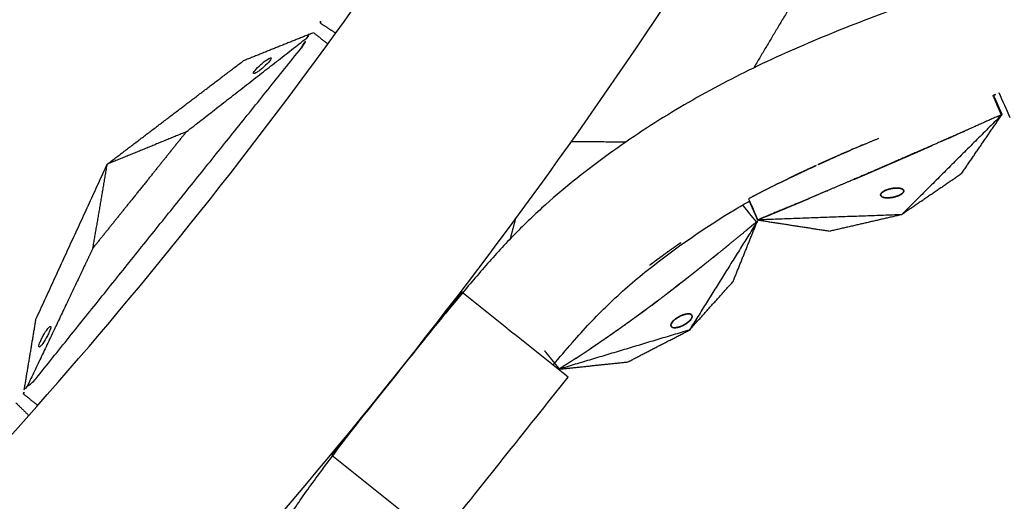
# Model space of a CAD drawing. Units: millimetres. Extents: x -605615925 to 17, y -1703671404 to 113.
# Drawn here: x -605611594 to -605611509, y -1703670660 to -1703670619 of the extents above; entities that cross this region are included whole.
import ezdxf

# ---------------------------------------------------------------- set-up
doc = ezdxf.new("R2010")
doc.units = ezdxf.units.MM
doc.layers.get('0').update_dxf_attribs({"lineweight": 9, "true_color": 0x1c1c1c})

msp = doc.modelspace()

# ---------------------------------------------------------------- linework, layer by layer
at = {"lineweight": -3}
msp.add_circle((-605611912.083, -1703670370.147), 500, dxfattribs=at)
for points, weights, knots in [([(-605612115.471, -1703669970.976), (-605612360.083, -1703670095.612), (-605612360.083, -1703670370.147), (-605612360.083, -1703670818.147), (-605611912.083, -1703670818.147), (-605611464.083, -1703670818.147), (-605611464.083, -1703670370.147), (-605611464.083, -1703669922.147), (-605611912.083, -1703669922.147)], [0.874965315935, 0.797556034699, 1, 0.707106781187, 1, 0.707106781187, 1, 0.707106781187, 1], [217.31693, 217.31693, 217.31693, 703.716754, 703.716754, 1407.433509, 1407.433509, 2111.150263, 2111.150263, 2814.867018, 2814.867018, 2814.867018]), ([(-605611912.083, -1703669944.147), (-605611486.083, -1703669944.147), (-605611486.083, -1703670370.147), (-605611486.083, -1703670796.147), (-605611912.083, -1703670796.147), (-605612338.083, -1703670796.147), (-605612338.083, -1703670370.147), (-605612338.083, -1703669944.147), (-605611912.083, -1703669944.147)], [1, 0.707106781187, 1, 0.707106781187, 1, 0.707106781187, 1, 0.707106781187, 1], [-3584, -3584, -3584, -2688, -2688, -1792, -1792, -896, -896, 0, 0, 0])]:
    msp.add_rational_spline(points, weights, degree=2, knots=knots, dxfattribs=at)
for points, degree, knots in [([(-605611469.907, -1703670583.088), (-605611470.492, -1703670584.303), (-605611471.116, -1703670585.492), (-605611472.463, -1703670587.826), (-605611473.177, -1703670588.959), (-605611475.449, -1703670592.268), (-605611477.136, -1703670594.361), (-605611479.898, -1703670597.237), (-605611480.868, -1703670598.16), (-605611482.384, -1703670599.476), (-605611482.897, -1703670599.901), (-605611483.941, -1703670600.725), (-605611484.468, -1703670601.125), (-605611487.119, -1703670603.104), (-605611489.26, -1703670604.558), (-605611493.661, -1703670607.268), (-605611495.896, -1703670608.498), (-605611498.767, -1703670609.887), (-605611499.343, -1703670610.156), (-605611500.502, -1703670610.68), (-605611501.085, -1703670610.932), (-605611502.842, -1703670611.682), (-605611504.013, -1703670612.174), (-605611506.326, -1703670613.131), (-605611507.468, -1703670613.595), (-605611509.761, -1703670614.511), (-605611510.912, -1703670614.962), (-605611513.216, -1703670615.858), (-605611514.369, -1703670616.301), (-605611516.676, -1703670617.179), (-605611517.83, -1703670617.613), (-605611520.229, -1703670618.505), (-605611521.035, -1703670618.805), (-605611523.346, -1703670619.713), (-605611524.42, -1703670620.15), (-605611526.554, -1703670621.048), (-605611527.613, -1703670621.508), (-605611529.723, -1703670622.456), (-605611530.769, -1703670622.949), (-605611532.81, -1703670623.963), (-605611533.804, -1703670624.482), (-605611535.78, -1703670625.562), (-605611536.76, -1703670626.122), (-605611538.706, -1703670627.286), (-605611539.668, -1703670627.889), (-605611541.572, -1703670629.144), (-605611542.512, -1703670629.793), (-605611544.387, -1703670631.147), (-605611545.32, -1703670631.852), (-605611547.175, -1703670633.317), (-605611548.086, -1703670634.081), (-605611549.878, -1703670635.689), (-605611550.752, -1703670636.526), (-605611552.474, -1703670638.279), (-605611553.313, -1703670639.187), (-605611554.944, -1703670641.064), (-605611555.748, -1703670642.01), (-605611557.355, -1703670643.926), (-605611558.153, -1703670644.892), (-605611559.725, -1703670646.827), (-605611560.496, -1703670647.792), (-605611561.261, -1703670648.763)], 3, [0, 0, 0, 0, 3.859815, 3.859815, 7.718738, 7.718738, 15.403609, 15.403609, 19.349422, 19.349422, 21.322065, 21.322065, 23.292389, 23.292389, 31.19603, 31.19603, 39.162394, 39.162394, 41.149546, 41.149546, 43.137617, 43.137617, 47.132707, 47.132707, 51.031057, 51.031057, 54.948139, 54.948139, 58.867997, 58.867997, 62.787435, 62.787435, 67.012209, 67.012209, 70.744007, 70.744007, 74.472326, 74.472326, 78.203652, 78.203652, 81.801659, 81.801659, 85.401503, 85.401503, 89.001107, 89.001107, 92.601149, 92.601149, 96.254145, 96.254145, 99.913422, 99.913422, 103.564227, 103.564227, 107.218576, 107.218576, 110.837511, 110.837511, 114.455557, 114.455557, 118.007555, 118.007555, 118.007555, 118.007555]), ([(-605611568.413, -1703670619.212), (-605611568.413, -1703670619.212), (-605611568.411, -1703670619.18), (-605611568.403, -1703670619.058), (-605611568.397, -1703670618.969), (-605611568.389, -1703670618.859)], 3, [0, 0, 0, 0, 0.3742847, 0.3742847, 0.7479832, 0.7479832, 0.7479832, 0.7479832]), ([(-605611569.603, -1703670620.494), (-605611569.548, -1703670620.432), (-605611569.498, -1703670620.373), (-605611569.409, -1703670620.262), (-605611569.37, -1703670620.211), (-605611569.337, -1703670620.163)], 3, [0, 0, 0, 0, 0.2114878, 0.2114878, 0.4229756, 0.4229756, 0.4229756, 0.4229756]), ([(-605611569.337, -1703670620.163), (-605611569.234, -1703670620.122), (-605611569.151, -1703670620.089), (-605611569.038, -1703670620.043), (-605611569.008, -1703670620.031), (-605611569.008, -1703670620.031)], 3, [0, 0, 0, 0, 0.3736984, 0.3736984, 0.7479832, 0.7479832, 0.7479832, 0.7479832]), ([(-605611570.082, -1703670621.368), (-605611570.034, -1703670621.309), (-605611569.996, -1703670621.257), (-605611569.929, -1703670621.161), (-605611569.9, -1703670621.117), (-605611569.822, -1703670620.992), (-605611569.782, -1703670620.919), (-605611569.68, -1703670620.715), (-605611569.635, -1703670620.599), (-605611569.603, -1703670620.494)], 3, [0, 0, 0, 0, 0.0933766, 0.0933766, 0.1868143, 0.1868143, 0.3739463, 0.3739463, 0.7479832, 0.7479832, 0.7479832, 0.7479832]), ([(-605611574.195, -1703670623.561), (-605611574.178, -1703670623.575), (-605611574.141, -1703670623.571), (-605611574.033, -1703670623.528), (-605611573.963, -1703670623.49), (-605611573.8, -1703670623.385), (-605611573.707, -1703670623.318), (-605611573.511, -1703670623.165), (-605611573.409, -1703670623.08), (-605611573.309, -1703670622.99), (-605611572.891, -1703670622.617), (-605611572.611, -1703670622.268), (-605611572.682, -1703670622.211), (-605611572.7, -1703670622.197), (-605611572.737, -1703670622.201), (-605611572.844, -1703670622.244), (-605611572.914, -1703670622.282), (-605611573.078, -1703670622.387), (-605611573.17, -1703670622.454), (-605611573.366, -1703670622.607), (-605611573.468, -1703670622.692), (-605611573.569, -1703670622.782), (-605611573.986, -1703670623.155), (-605611574.267, -1703670623.504), (-605611574.195, -1703670623.561)], 3, [0, 0, 0, 0, 0.404096, 0.404096, 0.808039, 0.808039, 1.211983, 1.211983, 1.616079, 1.616079, 1.616079, 3.369049, 3.369049, 3.369049, 3.773145, 3.773145, 4.177089, 4.177089, 4.581032, 4.581032, 4.985128, 4.985128, 4.985128, 6.738099, 6.738099, 6.738099, 6.738099]), ([(-605611509.613, -1703670627.118), (-605611509.649, -1703670627.035), (-605611509.685, -1703670626.952), (-605611509.767, -1703670626.761), (-605611509.85, -1703670626.569), (-605611509.891, -1703670626.474), (-605611509.933, -1703670626.378), (-605611509.974, -1703670626.283), (-605611510.015, -1703670626.187), (-605611510.057, -1703670626.091), (-605611510.098, -1703670625.996), (-605611510.214, -1703670625.728), (-605611510.33, -1703670625.46)], 2, [4, 4, 4, 4.1428571, 4.1428571, 4.4285714, 4.4285714, 4.5714286, 4.5714286, 4.7142857, 4.7142857, 4.8571429, 4.8571429, 4.9635028, 4.9635028, 4.9635028]), ([(-605611510.283, -1703670625.442), (-605611510.1, -1703670625.865), (-605611509.917, -1703670626.288), (-605611509.8, -1703670626.558), (-605611509.683, -1703670626.829), (-605611509.625, -1703670626.963), (-605611509.567, -1703670627.097)], 2, [6.0445652, 6.0445652, 6.0445652, 6.25, 6.25, 6.75, 6.75, 7, 7, 7]), ([(-605611509.55, -1703670627.09), (-605611509.582, -1703670627.104), (-605611509.613, -1703670627.118), (-605611510.881, -1703670627.681), (-605611512.148, -1703670628.244), (-605611513.125, -1703670628.676), (-605611514.102, -1703670629.109), (-605611514.102, -1703670629.109), (-605611514.103, -1703670629.109)], 2, [2, 2, 2, 2.0027051, 2.0027051, 2.1111111, 2.1111111, 2.2222222, 2.2222222, 2.2222388, 2.2222388, 2.2222388]), ([(-605611580.013, -1703670628.6), (-605611581.578, -1703670630.549), (-605611583.143, -1703670632.498), (-605611584.038, -1703670633.612), (-605611584.933, -1703670634.726), (-605611586.498, -1703670636.675), (-605611588.064, -1703670638.624)], 2, [0, 0, 0, 5, 5, 7.857143, 7.857143, 12.857143, 12.857143, 12.857143]), ([(-605611525.473, -1703670631.432), (-605611525.115, -1703670631.269), (-605611524.757, -1703670631.105), (-605611524.312, -1703670630.906), (-605611523.866, -1703670630.707), (-605611523.029, -1703670630.342), (-605611522.192, -1703670629.977), (-605611521.195, -1703670629.559), (-605611520.198, -1703670629.141)], 2, [0.4371056, 0.4371056, 0.4371056, 0.5, 0.5, 0.5833333, 0.5833333, 0.6666667, 0.6666667, 0.7232023, 0.7232023, 0.7232023]), ([(-605611521.584, -1703670629.722), (-605611522.585, -1703670630.153), (-605611523.586, -1703670630.584), (-605611524.529, -1703670631.007), (-605611525.472, -1703670631.431)], 2, [5.3857835, 5.3857835, 5.3857835, 5.4545455, 5.4545455, 5.5412716, 5.5412716, 5.5412716]), ([(-605611514.207, -1703670629.155), (-605611514.89, -1703670629.455), (-605611515.572, -1703670629.755), (-605611517.787, -1703670630.721), (-605611520.002, -1703670631.687), (-605611521.324, -1703670632.255), (-605611522.646, -1703670632.824), (-605611522.646, -1703670632.824), (-605611522.646, -1703670632.824)], 2, [2.2301548, 2.2301548, 2.2301548, 2.3333333, 2.3333333, 2.4444444, 2.4444444, 2.5555556, 2.5555556, 2.5555756, 2.5555756, 2.5555756]), ([(-605611522.352, -1703670632.698), (-605611522.058, -1703670632.572), (-605611521.763, -1703670632.446), (-605611521.47, -1703670632.32), (-605611521.176, -1703670632.193), (-605611520.882, -1703670632.067), (-605611520.588, -1703670631.94), (-605611520.295, -1703670631.813), (-605611520.002, -1703670631.687), (-605611519.672, -1703670631.544), (-605611519.343, -1703670631.401), (-605611519.014, -1703670631.259), (-605611518.685, -1703670631.116), (-605611518.356, -1703670630.973), (-605611518.028, -1703670630.83), (-605611517.7, -1703670630.687), (-605611517.372, -1703670630.544), (-605611517.044, -1703670630.4), (-605611516.716, -1703670630.257), (-605611516.389, -1703670630.114), (-605611516.062, -1703670629.97), (-605611515.817, -1703670629.863), (-605611515.572, -1703670629.755)], 2, [1.555556, 1.555556, 1.555556, 1.666667, 1.666667, 1.777778, 1.777778, 1.888889, 1.888889, 2, 2, 2.125, 2.125, 2.25, 2.25, 2.375, 2.375, 2.5, 2.5, 2.625, 2.625, 2.75, 2.75, 2.843665, 2.843665, 2.843665]), ([(-605611528.855, -1703670633.04), (-605611528.323, -1703670632.78), (-605611527.791, -1703670632.52), (-605611527.254, -1703670632.264), (-605611526.716, -1703670632.008), (-605611526.211, -1703670631.773), (-605611525.706, -1703670631.538), (-605611525.66, -1703670631.517), (-605611525.614, -1703670631.496)], 2, [0.1725509, 0.1725509, 0.1725509, 0.25, 0.25, 0.3333333, 0.3333333, 0.4166667, 0.4166667, 0.4247036, 0.4247036, 0.4247036]), ([(-605611525.615, -1703670631.496), (-605611526.328, -1703670631.829), (-605611527.041, -1703670632.161), (-605611527.501, -1703670632.382), (-605611527.961, -1703670632.603)], 2, [5.5486373, 5.5486373, 5.5486373, 5.6363636, 5.6363636, 5.7120119, 5.7120119, 5.7120119]), ([(-605611528.855, -1703670633.04), (-605611528.914, -1703670633.069), (-605611528.974, -1703670633.099), (-605611529.578, -1703670633.403), (-605611530.181, -1703670633.708)], 2, [5.8050515, 5.8050515, 5.8050515, 5.8181818, 5.8181818, 5.9068894, 5.9068894, 5.9068894]), ([(-605611522.685, -1703670632.841), (-605611523.663, -1703670633.258), (-605611524.641, -1703670633.674), (-605611524.641, -1703670633.674), (-605611524.641, -1703670633.674)], 2, [2.5577528, 2.5577528, 2.5577528, 2.6666667, 2.6666667, 2.6666927, 2.6666927, 2.6666927]), ([(-605611548.325, -1703670648.723), (-605611547.773, -1703670648.07), (-605611547.218, -1703670647.421), (-605611546.659, -1703670646.776), (-605611545.672, -1703670645.635), (-605611544.649, -1703670644.551), (-605611542.481, -1703670642.456), (-605611541.353, -1703670641.465), (-605611540.181, -1703670640.536), (-605611537.744, -1703670638.603), (-605611535.235, -1703670636.864), (-605611532.232, -1703670635.066), (-605611531.796, -1703670634.811), (-605611531.359, -1703670634.56)], 3, [5.309352, 5.309352, 5.309352, 5.309352, 6.990251, 6.990251, 6.990251, 11.56774, 11.56774, 16.262231, 16.262231, 16.262231, 26.053445, 26.053445, 27.707913, 27.707913, 27.707913, 27.707913]), ([(-605611530.664, -1703670636.187), (-605611530.709, -1703670636.083), (-605611530.754, -1703670635.979), (-605611530.871, -1703670635.708), (-605611530.988, -1703670635.438), (-605611531.046, -1703670635.302), (-605611531.105, -1703670635.167), (-605611531.163, -1703670635.032), (-605611531.221, -1703670634.897), (-605611531.28, -1703670634.761), (-605611531.338, -1703670634.626), (-605611531.352, -1703670634.595), (-605611531.365, -1703670634.563)], 2, [4, 4, 4, 4.125, 4.125, 4.375, 4.375, 4.5, 4.5, 4.625, 4.625, 4.75, 4.75, 4.7957101, 4.7957101, 4.7957101]), ([(-605611527.258, -1703670634.776), (-605611527.263, -1703670634.779), (-605611527.268, -1703670634.781), (-605611528.962, -1703670635.483), (-605611530.656, -1703670636.184), (-605611530.667, -1703670636.189), (-605611530.677, -1703670636.193)], 2, [2.8878952, 2.8878952, 2.8878952, 2.8888889, 2.8888889, 2.9993256, 2.9993256, 3, 3, 3]), ([(-605611530.656, -1703670636.184), (-605611530.421, -1703670636.088), (-605611530.187, -1703670635.991), (-605611529.941, -1703670635.891), (-605611529.696, -1703670635.79), (-605611529.452, -1703670635.688), (-605611529.207, -1703670635.587), (-605611528.962, -1703670635.486), (-605611528.718, -1703670635.385), (-605611528.473, -1703670635.283), (-605611528.229, -1703670635.182), (-605611527.985, -1703670635.08), (-605611527.74, -1703670634.978), (-605611527.504, -1703670634.879), (-605611527.268, -1703670634.781)], 2, [0, 0, 0, 0.0909091, 0.0909091, 0.1818182, 0.1818182, 0.2727273, 0.2727273, 0.3636364, 0.3636364, 0.4545455, 0.4545455, 0.5454545, 0.5454545, 0.6333522, 0.6333522, 0.6333522]), ([(-605611527.258, -1703670634.777), (-605611527.255, -1703670634.775), (-605611527.252, -1703670634.774), (-605611527.008, -1703670634.672), (-605611526.765, -1703670634.57), (-605611526.521, -1703670634.467), (-605611526.277, -1703670634.365), (-605611526.277, -1703670634.365), (-605611526.277, -1703670634.365)], 2, [0.635233, 0.635233, 0.635233, 0.6363636, 0.6363636, 0.7272727, 0.7272727, 0.8181818, 0.8181818, 0.8181819, 0.8181819, 0.8181819]), ([(-605611531.006, -1703670636.568), (-605611531.006, -1703670636.568), (-605611531.006, -1703670636.568), (-605611531.171, -1703670636.705), (-605611531.337, -1703670636.843), (-605611531.502, -1703670636.98), (-605611531.668, -1703670637.117), (-605611531.668, -1703670637.117), (-605611531.668, -1703670637.117)], 2, [1.1666657, 1.1666657, 1.1666657, 1.1666667, 1.1666667, 1.3333333, 1.3333333, 1.5, 1.5, 1.5000006, 1.5000006, 1.5000006]), ([(-605611533.718, -1703670638.796), (-605611533.361, -1703670638.506), (-605611533.005, -1703670638.216), (-605611532.504, -1703670637.805), (-605611532.003, -1703670637.393), (-605611532.003, -1703670637.393), (-605611532.003, -1703670637.393)], 2, [2.8269422, 2.8269422, 2.8269422, 2.8823529, 2.8823529, 2.9411765, 2.9411765, 2.9411811, 2.9411811, 2.9411811]), ([(-605611532, -1703670637.391), (-605611532, -1703670637.391), (-605611532.001, -1703670637.392), (-605611532.002, -1703670637.392), (-605611532.002, -1703670637.393)], 2, [1.666106857, 1.666106857, 1.666106857, 1.666666667, 1.666666667, 1.667358376, 1.667358376, 1.667358376]), ([(-605611539.022, -1703670639.382), (-605611539.022, -1703670639.382), (-605611539.021, -1703670639.382), (-605611538.684, -1703670639.137), (-605611538.348, -1703670638.893), (-605611537.987, -1703670638.636), (-605611537.626, -1703670638.379), (-605611537.468, -1703670638.268), (-605611537.309, -1703670638.158)], 2, [9.6189811, 9.6189811, 9.6189811, 9.6190476, 9.6190476, 9.6666667, 9.6666667, 9.7142857, 9.7142857, 9.7338127, 9.7338127, 9.7338127]), ([(-605611588.064, -1703670638.624), (-605611588.438, -1703670639.411), (-605611588.813, -1703670640.198), (-605611591.272, -1703670645.368), (-605611593.732, -1703670650.538)], 2, [-10.550474, -10.550474, -10.550474, -9.231665, -9.231665, -0.569839, -0.569839, -0.569839]), ([(-605611534.014, -1703670639.036), (-605611534.014, -1703670639.036), (-605611534.014, -1703670639.036), (-605611534.183, -1703670639.173), (-605611534.353, -1703670639.31), (-605611534.523, -1703670639.447), (-605611534.692, -1703670639.584), (-605611534.692, -1703670639.584), (-605611534.692, -1703670639.584)], 2, [2.6666661, 2.6666661, 2.6666661, 2.6666667, 2.6666667, 2.8333333, 2.8333333, 3, 3, 3.0000007, 3.0000007, 3.0000007]), ([(-605611539.022, -1703670639.382), (-605611539.509, -1703670639.743), (-605611539.995, -1703670640.104), (-605611539.995, -1703670640.104), (-605611539.995, -1703670640.104)], 2, [3.31578947, 3.31578947, 3.31578947, 3.36842105, 3.36842105, 3.36842127, 3.36842127, 3.36842127]), ([(-605611539.879, -1703670640.017), (-605611539.765, -1703670639.932), (-605611539.651, -1703670639.847), (-605611539.337, -1703670639.615), (-605611539.022, -1703670639.382)], 2, [9.55305189, 9.55305189, 9.55305189, 9.57142857, 9.57142857, 9.61898113, 9.61898113, 9.61898113]), ([(-605611536.06, -1703670640.674), (-605611535.483, -1703670640.215), (-605611534.906, -1703670639.755), (-605611534.906, -1703670639.755), (-605611534.906, -1703670639.755)], 2, [2.70588235, 2.70588235, 2.70588235, 2.76470588, 2.76470588, 2.76471224, 2.76471224, 2.76471224]), ([(-605611535.033, -1703670639.857), (-605611535.033, -1703670639.857), (-605611535.033, -1703670639.857), (-605611535.203, -1703670639.993), (-605611535.374, -1703670640.129), (-605611535.545, -1703670640.266), (-605611535.716, -1703670640.402), (-605611535.888, -1703670640.538), (-605611536.06, -1703670640.674)], 2, [3.166666, 3.166666, 3.166666, 3.1666667, 3.1666667, 3.3333333, 3.3333333, 3.5, 3.5, 3.6666667, 3.6666667, 3.6666667]), ([(-605611536.06, -1703670640.674), (-605611536.232, -1703670640.81), (-605611536.404, -1703670640.946), (-605611536.578, -1703670641.082), (-605611536.751, -1703670641.218), (-605611536.924, -1703670641.353), (-605611537.097, -1703670641.489), (-605611537.271, -1703670641.624), (-605611537.446, -1703670641.759), (-605611537.446, -1703670641.759), (-605611537.446, -1703670641.759)], 2, [3.6670074, 3.6670074, 3.6670074, 3.8333333, 3.8333333, 4, 4, 4.1666667, 4.1666667, 4.3333333, 4.3333333, 4.3333334, 4.3333334, 4.3333334]), ([(-605611539.269, -1703670643.153), (-605611538.885, -1703670642.862), (-605611538.501, -1703670642.571), (-605611537.974, -1703670642.166), (-605611537.448, -1703670641.761)], 2, [2.5317741, 2.5317741, 2.5317741, 2.5882353, 2.5882353, 2.6470588, 2.6470588, 2.6470588]), ([(-605611537.448, -1703670641.761), (-605611537.621, -1703670641.895), (-605611537.795, -1703670642.03), (-605611537.971, -1703670642.165), (-605611538.146, -1703670642.3), (-605611538.322, -1703670642.435), (-605611538.498, -1703670642.569)], 2, [4.3343949, 4.3343949, 4.3343949, 4.5, 4.5, 4.6666667, 4.6666667, 4.8329079, 4.8329079, 4.8329079]), ([(-605611539.838, -1703670643.58), (-605611539.57, -1703670643.379), (-605611539.301, -1703670643.178), (-605611539.301, -1703670643.177), (-605611539.301, -1703670643.177)], 2, [2.47699571, 2.47699571, 2.47699571, 2.52941176, 2.52941176, 2.52943424, 2.52943424, 2.52943424]), ([(-605611540.173, -1703670643.829), (-605611540.339, -1703670643.952), (-605611540.506, -1703670644.075), (-605611540.661, -1703670644.189), (-605611540.816, -1703670644.303)], 2, [5.3076923, 5.3076923, 5.3076923, 5.3846154, 5.3846154, 5.4558332, 5.4558332, 5.4558332]), ([(-605611539.838, -1703670643.58), (-605611539.839, -1703670643.581), (-605611539.841, -1703670643.582), (-605611539.841, -1703670643.582), (-605611539.841, -1703670643.582)], 2, [5.2302178662, 5.2302178662, 5.2302178662, 5.2307692308, 5.2307692308, 5.2307693472, 5.2307693472, 5.2307693472]), ([(-605611541.741, -1703670644.974), (-605611541.796, -1703670645.015), (-605611541.852, -1703670645.055), (-605611542.022, -1703670645.176), (-605611542.192, -1703670645.298), (-605611542.363, -1703670645.419), (-605611542.533, -1703670645.541), (-605611542.705, -1703670645.662), (-605611542.876, -1703670645.782), (-605611543.048, -1703670645.903), (-605611543.22, -1703670646.024), (-605611543.223, -1703670646.025), (-605611543.225, -1703670646.027)], 2, [5.666944, 5.666944, 5.666944, 5.6923077, 5.6923077, 5.7692308, 5.7692308, 5.8461538, 5.8461538, 5.9230769, 5.9230769, 6, 6, 6.0019763, 6.0019763, 6.0019763]), ([(-605611540.84, -1703670644.321), (-605611540.841, -1703670644.321), (-605611540.841, -1703670644.321), (-605611541.009, -1703670644.444), (-605611541.177, -1703670644.566), (-605611541.345, -1703670644.689), (-605611541.514, -1703670644.811), (-605611541.627, -1703670644.893), (-605611541.741, -1703670644.974)], 2, [5.4614257, 5.4614257, 5.4614257, 5.4615385, 5.4615385, 5.5384615, 5.5384615, 5.6153846, 5.6153846, 5.666944, 5.666944, 5.666944]), ([(-605611592.72, -1703670647.16), (-605611592.738, -1703670647.146), (-605611592.742, -1703670647.11), (-605611592.723, -1703670646.995), (-605611592.701, -1703670646.919), (-605611592.633, -1703670646.736), (-605611592.588, -1703670646.632), (-605611592.481, -1703670646.407), (-605611592.42, -1703670646.289), (-605611592.354, -1703670646.172), (-605611592.08, -1703670645.684), (-605611591.8, -1703670645.335), (-605611591.728, -1703670645.392)], 3, [3.369049, 3.369049, 3.369049, 3.369049, 3.773145, 3.773145, 4.177089, 4.177089, 4.581032, 4.581032, 4.985128, 4.985128, 4.985128, 6.738099, 6.738099, 6.738099, 6.738099]), ([(-605611591.728, -1703670645.392), (-605611591.711, -1703670645.406), (-605611591.707, -1703670645.443), (-605611591.725, -1703670645.557), (-605611591.748, -1703670645.634), (-605611591.815, -1703670645.816), (-605611591.86, -1703670645.921), (-605611591.967, -1703670646.145), (-605611592.029, -1703670646.263), (-605611592.094, -1703670646.381), (-605611592.368, -1703670646.869), (-605611592.649, -1703670647.218), (-605611592.72, -1703670647.16)], 3, [0, 0, 0, 0, 0.404096, 0.404096, 0.808039, 0.808039, 1.211983, 1.211983, 1.616079, 1.616079, 1.616079, 3.369049, 3.369049, 3.369049, 3.369049]), ([(-605611544.35, -1703670646.802), (-605611544.54, -1703670646.931), (-605611544.729, -1703670647.06), (-605611544.92, -1703670647.188), (-605611545.11, -1703670647.316), (-605611545.11, -1703670647.316), (-605611545.11, -1703670647.316)], 2, [6.5000712, 6.5000712, 6.5000712, 6.6666667, 6.6666667, 6.8333333, 6.8333333, 6.8333346, 6.8333346, 6.8333346]), ([(-605611543.225, -1703670646.027), (-605611543.41, -1703670646.155), (-605611543.595, -1703670646.284), (-605611543.783, -1703670646.414), (-605611543.972, -1703670646.544), (-605611544.161, -1703670646.673), (-605611544.35, -1703670646.802)], 2, [6.0019763, 6.0019763, 6.0019763, 6.1666667, 6.1666667, 6.3333333, 6.3333333, 6.5, 6.5, 6.5]), ([(-605611547.787, -1703670649.052), (-605611547.788, -1703670649.05), (-605611547.79, -1703670649.048), (-605611547.802, -1703670649.033), (-605611547.814, -1703670649.019), (-605611547.856, -1703670648.967), (-605611547.897, -1703670648.915), (-605611547.947, -1703670648.854), (-605611547.997, -1703670648.792), (-605611548.046, -1703670648.731), (-605611548.096, -1703670648.67), (-605611548.145, -1703670648.609), (-605611548.195, -1703670648.547), (-605611548.244, -1703670648.486), (-605611548.294, -1703670648.425), (-605611548.343, -1703670648.364), (-605611548.393, -1703670648.302), (-605611548.442, -1703670648.241), (-605611548.492, -1703670648.18), (-605611548.541, -1703670648.119), (-605611548.591, -1703670648.057), (-605611548.64, -1703670647.996), (-605611548.69, -1703670647.935), (-605611548.739, -1703670647.874), (-605611548.789, -1703670647.812), (-605611548.888, -1703670647.69), (-605611548.987, -1703670647.567), (-605611549.018, -1703670647.529), (-605611549.049, -1703670647.491)], 2, [8, 8, 8, 8.066667, 8.066667, 8.133333, 8.133333, 8.2, 8.2, 8.266667, 8.266667, 8.333333, 8.333333, 8.4, 8.4, 8.466667, 8.466667, 8.533333, 8.533333, 8.6, 8.6, 8.666667, 8.666667, 8.733333, 8.733333, 8.8, 8.8, 8.933333, 8.933333, 9, 9, 9]), ([(-605611546.343, -1703670648.129), (-605611546.304, -1703670648.104), (-605611546.265, -1703670648.078), (-605611546.072, -1703670647.952), (-605611545.878, -1703670647.826), (-605611545.686, -1703670647.698), (-605611545.493, -1703670647.571), (-605611545.35, -1703670647.476), (-605611545.206, -1703670647.38)], 2, [-7.3668967, -7.3668967, -7.3668967, -7.3333333, -7.3333333, -7.1666667, -7.1666667, -7, -7, -6.875021, -6.875021, -6.875021]), ([(-605611546.343, -1703670648.129), (-605611546.498, -1703670648.229), (-605611546.653, -1703670648.33), (-605611546.848, -1703670648.455), (-605611547.042, -1703670648.58), (-605611547.238, -1703670648.704), (-605611547.433, -1703670648.829), (-605611547.61, -1703670648.94), (-605611547.787, -1703670649.052)], 2, [7.3668967, 7.3668967, 7.3668967, 7.5, 7.5, 7.6666667, 7.6666667, 7.8333333, 7.8333333, 8, 8, 8]), ([(-605611606.088, -1703670753.853), (-605611605.033, -1703670753.012), (-605611604.012, -1703670752.139), (-605611602.037, -1703670750.307), (-605611601.092, -1703670749.358), (-605611598.371, -1703670746.407), (-605611596.706, -1703670744.296), (-605611594.516, -1703670740.964), (-605611593.832, -1703670739.813), (-605611592.886, -1703670738.042), (-605611592.586, -1703670737.447), (-605611592.015, -1703670736.246), (-605611591.743, -1703670735.643), (-605611590.404, -1703670732.618), (-605611589.462, -1703670730.208), (-605611587.8, -1703670725.314), (-605611587.098, -1703670722.861), (-605611586.383, -1703670719.753), (-605611586.248, -1703670719.132), (-605611585.996, -1703670717.886), (-605611585.88, -1703670717.261), (-605611585.539, -1703670715.381), (-605611585.32, -1703670714.13), (-605611584.902, -1703670711.662), (-605611584.704, -1703670710.445), (-605611584.321, -1703670708.006), (-605611584.137, -1703670706.783), (-605611583.777, -1703670704.338), (-605611583.601, -1703670703.115), (-605611583.259, -1703670700.67), (-605611583.092, -1703670699.449), (-605611582.756, -1703670696.911), (-605611582.643, -1703670696.059), (-605611582.272, -1703670693.604), (-605611582.085, -1703670692.459), (-605611581.684, -1703670690.179), (-605611581.471, -1703670689.044), (-605611581.017, -1703670686.776), (-605611580.769, -1703670685.647), (-605611580.234, -1703670683.432), (-605611579.95, -1703670682.347), (-605611579.336, -1703670680.181), (-605611579.008, -1703670679.1), (-605611578.307, -1703670676.944), (-605611577.933, -1703670675.872), (-605611577.134, -1703670673.736), (-605611576.71, -1703670672.675), (-605611575.807, -1703670670.546), (-605611575.327, -1703670669.479), (-605611574.311, -1703670667.345), (-605611573.769, -1703670666.287), (-605611572.6, -1703670664.182), (-605611571.979, -1703670663.143), (-605611570.653, -1703670661.074), (-605611569.954, -1703670660.055), (-605611568.488, -1703670658.047), (-605611567.744, -1703670657.052), (-605611566.234, -1703670655.059), (-605611565.469, -1703670654.067), (-605611563.933, -1703670652.104), (-605611563.164, -1703670651.137), (-605611562.387, -1703670650.176)], 3, [0, 0, 0, 0, 3.859815, 3.859815, 7.718738, 7.718738, 15.403609, 15.403609, 19.349422, 19.349422, 21.322065, 21.322065, 23.292389, 23.292389, 31.19603, 31.19603, 39.162394, 39.162394, 41.149546, 41.149546, 43.137617, 43.137617, 47.132707, 47.132707, 51.031057, 51.031057, 54.948139, 54.948139, 58.867997, 58.867997, 62.787435, 62.787435, 67.012209, 67.012209, 70.744007, 70.744007, 74.472326, 74.472326, 78.203652, 78.203652, 81.801659, 81.801659, 85.401503, 85.401503, 89.001107, 89.001107, 92.601149, 92.601149, 96.254145, 96.254145, 99.913422, 99.913422, 103.564227, 103.564227, 107.218576, 107.218576, 110.837511, 110.837511, 114.455557, 114.455557, 118.007555, 118.007555, 118.007555, 118.007555]), ([(-605611594.056, -1703670651.218), (-605611594.056, -1703670651.218), (-605611594.05, -1703670651.187), (-605611594.03, -1703670651.066), (-605611594.016, -1703670650.978), (-605611593.998, -1703670650.869)], 3, [0, 0, 0, 0, 0.3742847, 0.3742847, 0.7479832, 0.7479832, 0.7479832, 0.7479832]), ([(-605611593.732, -1703670650.538), (-605611593.78, -1703670650.605), (-605611593.827, -1703670650.666), (-605611593.916, -1703670650.777), (-605611593.958, -1703670650.827), (-605611593.998, -1703670650.869)], 3, [0, 0, 0, 0, 0.2114878, 0.2114878, 0.4229756, 0.4229756, 0.4229756, 0.4229756])]:
    msp.add_open_spline(points, degree=degree, knots=knots, dxfattribs=at)
for points, degree in [([(-605611526.836, -1703670616.087), (-605611528.92, -1703670619.579), (-605611531.004, -1703670623.071)], 2), ([(-605611568.413, -1703670619.212), (-605611567.757, -1703670619.642), (-605611567.101, -1703670620.072)], 2), ([(-605611580.013, -1703670628.6), (-605611574.808, -1703670624.547), (-605611569.603, -1703670620.494)], 2), ([(-605611569.337, -1703670620.163), (-605611572.215, -1703670621.318), (-605611575.093, -1703670622.474)], 2), ([(-605611569.008, -1703670620.031), (-605611568.397, -1703670620.522), (-605611567.785, -1703670621.014)], 2), ([(-605611592.982, -1703670649.882), (-605611581.532, -1703670635.625), (-605611570.082, -1703670621.368)], 2), ([(-605611586.823, -1703670631.376), (-605611580.958, -1703670626.925), (-605611575.093, -1703670622.474)], 2), ([(-605611532.565, -1703670623.846), (-605611532.564, -1703670623.846), (-605611532.564, -1703670623.846), (-605611532.563, -1703670623.845)], 3), ([(-605611510.33, -1703670625.46), (-605611510.153, -1703670625.392), (-605611509.976, -1703670625.324), (-605611509.799, -1703670625.256)], 3), ([(-605611508.84, -1703670627.39), (-605611509.165, -1703670626.667), (-605611509.49, -1703670625.943), (-605611509.816, -1703670625.219)], 3), ([(-605611509.55, -1703670627.09), (-605611513.889, -1703670631.417), (-605611518.229, -1703670635.744)], 2), ([(-605611513.08, -1703670632.229), (-605611511.315, -1703670629.659), (-605611509.55, -1703670627.09)], 2), ([(-605611580.013, -1703670628.6), (-605611583.418, -1703670629.988), (-605611586.823, -1703670631.376)], 2), ([(-605611514.755, -1703670629.395), (-605611513.767, -1703670628.959), (-605611512.779, -1703670628.523)], 2), ([(-605611546.727, -1703670629.413), (-605611544.372, -1703670629.435), (-605611542.016, -1703670629.458)], 2), ([(-605611514.207, -1703670629.155), (-605611514.155, -1703670629.132), (-605611514.103, -1703670629.109)], 2), ([(-605611592.984, -1703670644.75), (-605611589.903, -1703670638.063), (-605611586.823, -1703670631.376)], 2), ([(-605611588.064, -1703670638.624), (-605611587.443, -1703670635), (-605611586.823, -1703670631.376)], 2), ([(-605611513.08, -1703670632.229), (-605611515.654, -1703670633.986), (-605611518.229, -1703670635.744)], 2), ([(-605611522.685, -1703670632.841), (-605611522.666, -1703670632.833), (-605611522.646, -1703670632.824)], 2), ([(-605611530.211, -1703670633.723), (-605611530.827, -1703670634.044), (-605611531.442, -1703670634.366)], 2), ([(-605611530.211, -1703670633.723), (-605611530.181, -1703670633.708), (-605611530.151, -1703670633.692)], 2), ([(-605611524.667, -1703670633.685), (-605611525.403, -1703670633.996), (-605611526.139, -1703670634.307)], 2), ([(-605611524.667, -1703670633.685), (-605611524.654, -1703670633.68), (-605611524.642, -1703670633.674)], 2), ([(-605611520.044, -1703670634.043), (-605611520.042, -1703670634.018), (-605611520.039, -1703670633.994)], 2), ([(-605611520.043, -1703670634.043), (-605611520.043, -1703670634.045), (-605611520.044, -1703670634.048)], 2), ([(-605611520.028, -1703670634.102), (-605611520.036, -1703670634.072), (-605611520.044, -1703670634.043)], 2), ([(-605611520.012, -1703670633.93), (-605611520.026, -1703670633.965), (-605611520.041, -1703670634)], 2), ([(-605611520.039, -1703670633.994), (-605611520.032, -1703670633.975), (-605611520.025, -1703670633.955)], 2), ([(-605611520.037, -1703670634.08), (-605611520.028, -1703670634.095), (-605611520.02, -1703670634.11)], 2), ([(-605611519.953, -1703670634.18), (-605611519.99, -1703670634.141), (-605611520.028, -1703670634.102)], 2), ([(-605611520.025, -1703670633.955), (-605611520.006, -1703670633.924), (-605611519.986, -1703670633.893)], 2), ([(-605611519.922, -1703670633.827), (-605611519.967, -1703670633.878), (-605611520.012, -1703670633.93)], 2), ([(-605611519.986, -1703670633.893), (-605611519.954, -1703670633.86), (-605611519.922, -1703670633.827)], 2), ([(-605611519.922, -1703670633.827), (-605611519.846, -1703670633.774), (-605611519.77, -1703670633.72)], 2), ([(-605611519.723, -1703670633.694), (-605611519.751, -1703670633.71), (-605611519.779, -1703670633.725)], 2), ([(-605611519.77, -1703670633.72), (-605611519.702, -1703670633.685), (-605611519.633, -1703670633.65)], 2), ([(-605611519.645, -1703670633.656), (-605611519.684, -1703670633.675), (-605611519.723, -1703670633.694)], 2), ([(-605611519.633, -1703670633.65), (-605611519.579, -1703670633.628), (-605611519.524, -1703670633.605)], 2), ([(-605611519.524, -1703670633.605), (-605611519.483, -1703670633.59), (-605611519.441, -1703670633.575)], 2), ([(-605611519.389, -1703670633.558), (-605611519.457, -1703670633.582), (-605611519.524, -1703670633.606)], 2), ([(-605611519.441, -1703670633.575), (-605611519.319, -1703670633.541), (-605611519.196, -1703670633.506)], 2), ([(-605611519.196, -1703670633.506), (-605611519.293, -1703670633.532), (-605611519.389, -1703670633.558)], 2), ([(-605611519.196, -1703670633.506), (-605611519.082, -1703670633.485), (-605611518.968, -1703670633.464)], 2), ([(-605611519.05, -1703670633.477), (-605611519.123, -1703670633.492), (-605611519.196, -1703670633.506)], 2), ([(-605611518.91, -1703670633.457), (-605611518.98, -1703670633.467), (-605611519.05, -1703670633.477)], 2), ([(-605611518.968, -1703670633.464), (-605611518.888, -1703670633.456), (-605611518.808, -1703670633.447)], 2), ([(-605611518.821, -1703670633.448), (-605611518.866, -1703670633.452), (-605611518.91, -1703670633.457)], 2), ([(-605611518.808, -1703670633.447), (-605611518.751, -1703670633.444), (-605611518.695, -1703670633.441)], 2), ([(-605611518.695, -1703670633.441), (-605611518.654, -1703670633.441), (-605611518.614, -1703670633.44)], 2), ([(-605611518.564, -1703670633.442), (-605611518.629, -1703670633.442), (-605611518.694, -1703670633.441)], 2), ([(-605611518.497, -1703670634.099), (-605611518.595, -1703670634.135), (-605611518.693, -1703670634.17)], 2), ([(-605611518.621, -1703670634.146), (-605611518.559, -1703670634.123), (-605611518.497, -1703670634.099)], 2), ([(-605611518.614, -1703670633.44), (-605611518.503, -1703670633.449), (-605611518.393, -1703670633.458)], 2), ([(-605611518.393, -1703670633.458), (-605611518.478, -1703670633.45), (-605611518.564, -1703670633.442)], 2), ([(-605611518.497, -1703670634.099), (-605611518.405, -1703670634.054), (-605611518.312, -1703670634.008)], 2), ([(-605611518.378, -1703670634.044), (-605611518.438, -1703670634.072), (-605611518.497, -1703670634.099)], 2), ([(-605611518.393, -1703670633.458), (-605611518.319, -1703670633.476), (-605611518.245, -1703670633.493)], 2), ([(-605611518.211, -1703670633.506), (-605611518.302, -1703670633.482), (-605611518.393, -1703670633.458)], 2), ([(-605611518.267, -1703670633.981), (-605611518.323, -1703670634.013), (-605611518.378, -1703670634.044)], 2), ([(-605611518.312, -1703670634.008), (-605611518.257, -1703670633.972), (-605611518.202, -1703670633.935)], 2), ([(-605611518.202, -1703670633.935), (-605611518.235, -1703670633.958), (-605611518.267, -1703670633.981)], 2), ([(-605611518.245, -1703670633.493), (-605611518.2, -1703670633.513), (-605611518.155, -1703670633.533)], 2), ([(-605611518.162, -1703670633.529), (-605611518.186, -1703670633.517), (-605611518.211, -1703670633.506)], 2), ([(-605611518.132, -1703670633.875), (-605611518.167, -1703670633.905), (-605611518.202, -1703670633.935)], 2), ([(-605611518.155, -1703670633.533), (-605611518.128, -1703670633.551), (-605611518.101, -1703670633.57)], 2), ([(-605611518.071, -1703670633.799), (-605611518.101, -1703670633.837), (-605611518.132, -1703670633.875)], 2), ([(-605611518.055, -1703670633.627), (-605611518.081, -1703670633.596), (-605611518.106, -1703670633.566)], 2), ([(-605611518.101, -1703670633.57), (-605611518.085, -1703670633.587), (-605611518.07, -1703670633.604)], 2), ([(-605611518.089, -1703670633.825), (-605611518.078, -1703670633.807), (-605611518.067, -1703670633.788)], 2), ([(-605611518.07, -1703670633.604), (-605611518.057, -1703670633.63), (-605611518.043, -1703670633.656)], 2), ([(-605611518.039, -1703670633.707), (-605611518.055, -1703670633.753), (-605611518.071, -1703670633.799)], 2), ([(-605611518.039, -1703670633.707), (-605611518.047, -1703670633.667), (-605611518.055, -1703670633.627)], 2), ([(-605611518.043, -1703670633.656), (-605611518.041, -1703670633.681), (-605611518.039, -1703670633.707)], 2), ([(-605611530.763, -1703670636.366), (-605611531.158, -1703670635.878), (-605611531.553, -1703670635.389), (-605611531.948, -1703670634.901)], 3), ([(-605611531.442, -1703670634.366), (-605611531.18, -1703670634.972), (-605611530.918, -1703670635.578), (-605611530.656, -1703670636.184)], 3), ([(-605611527.495, -1703670634.874), (-605611527.382, -1703670634.827), (-605611527.269, -1703670634.78)], 2), ([(-605611526.162, -1703670634.316), (-605611526.219, -1703670634.341), (-605611526.277, -1703670634.365)], 2), ([(-605611526.162, -1703670634.316), (-605611526.151, -1703670634.312), (-605611526.14, -1703670634.307)], 2), ([(-605611519.801, -1703670634.247), (-605611519.877, -1703670634.213), (-605611519.953, -1703670634.18)], 2), ([(-605611519.811, -1703670634.242), (-605611519.775, -1703670634.252), (-605611519.739, -1703670634.261)], 2), ([(-605611519.739, -1703670634.262), (-605611519.77, -1703670634.254), (-605611519.801, -1703670634.247)], 2), ([(-605611519.649, -1703670634.276), (-605611519.694, -1703670634.269), (-605611519.739, -1703670634.262)], 2), ([(-605611519.518, -1703670634.287), (-605611519.584, -1703670634.282), (-605611519.649, -1703670634.276)], 2), ([(-605611519.639, -1703670634.278), (-605611519.602, -1703670634.281), (-605611519.566, -1703670634.284)], 2), ([(-605611519.566, -1703670634.284), (-605611519.446, -1703670634.285), (-605611519.325, -1703670634.285)], 2), ([(-605611519.325, -1703670634.285), (-605611519.422, -1703670634.286), (-605611519.518, -1703670634.287)], 2), ([(-605611519.325, -1703670634.285), (-605611519.22, -1703670634.275), (-605611519.114, -1703670634.264)], 2), ([(-605611519.055, -1703670634.255), (-605611519.19, -1703670634.27), (-605611519.325, -1703670634.285)], 2), ([(-605611519.114, -1703670634.264), (-605611519.037, -1703670634.251), (-605611518.959, -1703670634.238)], 2), ([(-605611518.959, -1703670634.238), (-605611519.007, -1703670634.247), (-605611519.055, -1703670634.255)], 2), ([(-605611518.839, -1703670634.211), (-605611518.899, -1703670634.224), (-605611518.959, -1703670634.238)], 2), ([(-605611518.693, -1703670634.17), (-605611518.766, -1703670634.191), (-605611518.839, -1703670634.211)], 2), ([(-605611518.827, -1703670634.208), (-605611518.786, -1703670634.197), (-605611518.745, -1703670634.186)], 2), ([(-605611518.745, -1703670634.186), (-605611518.683, -1703670634.166), (-605611518.621, -1703670634.146)], 2), ([(-605611518.229, -1703670635.744), (-605611524.453, -1703670635.968), (-605611530.677, -1703670636.193)], 2), ([(-605611518.229, -1703670635.744), (-605611521.315, -1703670636.453), (-605611524.402, -1703670637.163)], 2), ([(-605611551.575, -1703670636.112), (-605611551.809, -1703670636.978), (-605611552.043, -1703670637.844)], 2), ([(-605611530.676, -1703670636.294), (-605611533.613, -1703670640.996), (-605611536.551, -1703670645.698)], 2), ([(-605611532.784, -1703670641.514), (-605611531.73, -1703670638.904), (-605611530.676, -1703670636.294)], 2), ([(-605611532, -1703670637.391), (-605611531.382, -1703670636.879), (-605611530.763, -1703670636.366)], 2), ([(-605611530.763, -1703670636.366), (-605611530.72, -1703670636.33), (-605611530.676, -1703670636.294)], 2), ([(-605611530.677, -1703670636.193), (-605611527.539, -1703670636.678), (-605611524.402, -1703670637.163)], 2), ([(-605611537.309, -1703670638.158), (-605611538.166, -1703670638.77), (-605611539.022, -1703670639.382)], 2), ([(-605611534.876, -1703670639.731), (-605611534.319, -1703670639.282), (-605611533.762, -1703670638.832)], 2), ([(-605611533.718, -1703670638.796), (-605611533.74, -1703670638.814), (-605611533.762, -1703670638.832)], 2), ([(-605611534.876, -1703670639.731), (-605611534.891, -1703670639.743), (-605611534.905, -1703670639.755)], 2), ([(-605611537.448, -1703670641.761), (-605611536.754, -1703670641.218), (-605611536.06, -1703670640.674)], 2), ([(-605611537.323, -1703670641.664), (-605611537.574, -1703670641.857), (-605611537.824, -1703670642.051)], 2), ([(-605611536.551, -1703670645.698), (-605611534.667, -1703670643.606), (-605611532.784, -1703670641.514)], 2), ([(-605611556.212, -1703670642.434), (-605611559.953, -1703670647.125), (-605611563.693, -1703670651.816), (-605611567.434, -1703670656.507)], 3), ([(-605611547.025, -1703670649.759), (-605611551.618, -1703670646.096), (-605611556.212, -1703670642.434)], 2), ([(-605611538.5, -1703670642.569), (-605611538.501, -1703670642.57), (-605611538.501, -1703670642.571)], 2), ([(-605611539.269, -1703670643.153), (-605611539.285, -1703670643.165), (-605611539.301, -1703670643.177)], 2), ([(-605611540.84, -1703670644.321), (-605611540.828, -1703670644.312), (-605611540.816, -1703670644.303)], 2), ([(-605611540.816, -1703670644.303), (-605611540.36, -1703670643.966), (-605611539.904, -1703670643.629)], 2), ([(-605611539.883, -1703670643.614), (-605611539.894, -1703670643.621), (-605611539.904, -1703670643.629)], 2), ([(-605611539.883, -1703670643.614), (-605611539.862, -1703670643.598), (-605611539.841, -1703670643.582)], 2), ([(-605611536.933, -1703670644.344), (-605611536.824, -1703670644.325), (-605611536.714, -1703670644.306)], 2), ([(-605611536.714, -1703670644.306), (-605611536.64, -1703670644.306), (-605611536.567, -1703670644.306)], 2), ([(-605611536.705, -1703670644.306), (-605611536.695, -1703670644.305), (-605611536.685, -1703670644.304)], 2), ([(-605611536.596, -1703670644.304), (-605611536.556, -1703670644.309), (-605611536.516, -1703670644.313)], 2), ([(-605611536.567, -1703670644.306), (-605611536.52, -1703670644.315), (-605611536.474, -1703670644.324)], 2), ([(-605611593.998, -1703670650.869), (-605611593.491, -1703670647.81), (-605611592.984, -1703670644.75)], 2), ([(-605611543.225, -1703670646.027), (-605611542.483, -1703670645.501), (-605611541.741, -1703670644.974)], 2), ([(-605611541.741, -1703670644.974), (-605611541.291, -1703670644.648), (-605611540.841, -1703670644.321)], 2), ([(-605611538.14, -1703670645.208), (-605611538.13, -1703670645.182), (-605611538.12, -1703670645.156)], 2), ([(-605611538.136, -1703670645.197), (-605611538.119, -1703670645.158), (-605611538.101, -1703670645.118)], 2), ([(-605611538.12, -1703670645.156), (-605611538.105, -1703670645.128), (-605611538.091, -1703670645.099)], 2), ([(-605611538.101, -1703670645.118), (-605611538.052, -1703670645.047), (-605611538.002, -1703670644.977)], 2), ([(-605611538.002, -1703670644.977), (-605611537.95, -1703670644.922), (-605611537.898, -1703670644.867)], 2), ([(-605611538, -1703670644.975), (-605611537.975, -1703670644.947), (-605611537.95, -1703670644.919)], 2), ([(-605611537.95, -1703670644.919), (-605611537.924, -1703670644.893), (-605611537.898, -1703670644.868)], 2), ([(-605611537.898, -1703670644.867), (-605611537.852, -1703670644.827), (-605611537.806, -1703670644.787)], 2), ([(-605611537.806, -1703670644.787), (-605611537.769, -1703670644.758), (-605611537.732, -1703670644.729)], 2), ([(-605611537.732, -1703670644.729), (-605611537.674, -1703670644.689), (-605611537.616, -1703670644.648)], 2), ([(-605611537.732, -1703670644.729), (-605611537.697, -1703670644.705), (-605611537.663, -1703670644.68)], 2), ([(-605611537.663, -1703670644.68), (-605611537.639, -1703670644.664), (-605611537.615, -1703670644.649)], 2), ([(-605611537.616, -1703670644.648), (-605611537.556, -1703670644.612), (-605611537.497, -1703670644.576)], 2), ([(-605611537.58, -1703670644.626), (-605611537.539, -1703670644.601), (-605611537.497, -1703670644.576)], 2), ([(-605611537.497, -1703670644.576), (-605611537.389, -1703670644.521), (-605611537.281, -1703670644.466)], 2), ([(-605611537.497, -1703670644.576), (-605611537.449, -1703670644.55), (-605611537.402, -1703670644.524)], 2), ([(-605611537.307, -1703670644.478), (-605611537.261, -1703670644.458), (-605611537.215, -1703670644.438)], 2), ([(-605611537.281, -1703670644.466), (-605611537.203, -1703670644.434), (-605611537.125, -1703670644.403)], 2), ([(-605611537.215, -1703670644.438), (-605611537.17, -1703670644.42), (-605611537.125, -1703670644.403)], 2), ([(-605611537.125, -1703670644.403), (-605611537.069, -1703670644.384), (-605611537.013, -1703670644.366)], 2), ([(-605611537.013, -1703670644.366), (-605611536.973, -1703670644.355), (-605611536.933, -1703670644.344)], 2), ([(-605611536.933, -1703670644.345), (-605611536.912, -1703670644.339), (-605611536.89, -1703670644.333)], 2), ([(-605611536.785, -1703670645.108), (-605611536.855, -1703670645.153), (-605611536.924, -1703670645.198)], 2), ([(-605611536.805, -1703670645.122), (-605611536.847, -1703670645.149), (-605611536.888, -1703670645.176)], 2), ([(-605611536.725, -1703670645.064), (-605611536.755, -1703670645.086), (-605611536.785, -1703670645.107)], 2), ([(-605611536.61, -1703670644.97), (-605611536.697, -1703670645.039), (-605611536.785, -1703670645.108)], 2), ([(-605611536.58, -1703670644.943), (-605611536.613, -1703670644.973), (-605611536.647, -1703670645.002)], 2), ([(-605611536.514, -1703670644.879), (-605611536.562, -1703670644.924), (-605611536.61, -1703670644.97)], 2), ([(-605611536.519, -1703670644.883), (-605611536.549, -1703670644.913), (-605611536.58, -1703670644.943)], 2), ([(-605611536.516, -1703670644.313), (-605611536.484, -1703670644.323), (-605611536.451, -1703670644.332)], 2), ([(-605611536.435, -1703670644.786), (-605611536.474, -1703670644.832), (-605611536.514, -1703670644.879)], 2), ([(-605611536.464, -1703670644.823), (-605611536.487, -1703670644.848), (-605611536.509, -1703670644.872)], 2), ([(-605611536.474, -1703670644.324), (-605611536.445, -1703670644.336), (-605611536.416, -1703670644.348)], 2), ([(-605611536.435, -1703670644.786), (-605611536.45, -1703670644.804), (-605611536.464, -1703670644.823)], 2), ([(-605611536.451, -1703670644.332), (-605611536.424, -1703670644.346), (-605611536.396, -1703670644.36)], 2), ([(-605611536.392, -1703670644.726), (-605611536.413, -1703670644.756), (-605611536.435, -1703670644.786)], 2), ([(-605611536.416, -1703670644.348), (-605611536.398, -1703670644.36), (-605611536.38, -1703670644.373)], 2), ([(-605611536.396, -1703670644.36), (-605611536.386, -1703670644.369), (-605611536.376, -1703670644.379)], 2), ([(-605611536.393, -1703670644.725), (-605611536.393, -1703670644.725), (-605611536.393, -1703670644.726)], 2), ([(-605611536.351, -1703670644.651), (-605611536.371, -1703670644.689), (-605611536.392, -1703670644.726)], 2), ([(-605611536.378, -1703670644.702), (-605611536.382, -1703670644.709), (-605611536.387, -1703670644.716)], 2), ([(-605611536.38, -1703670644.373), (-605611536.351, -1703670644.419), (-605611536.322, -1703670644.465)], 2), ([(-605611536.351, -1703670644.651), (-605611536.364, -1703670644.677), (-605611536.378, -1703670644.702)], 2), ([(-605611536.321, -1703670644.563), (-605611536.336, -1703670644.607), (-605611536.351, -1703670644.651)], 2), ([(-605611536.329, -1703670644.594), (-605611536.339, -1703670644.62), (-605611536.348, -1703670644.646)], 2), ([(-605611536.324, -1703670644.57), (-605611536.326, -1703670644.582), (-605611536.329, -1703670644.594)], 2), ([(-605611536.322, -1703670644.463), (-605611536.322, -1703670644.464), (-605611536.322, -1703670644.465)], 2), ([(-605611536.322, -1703670644.465), (-605611536.321, -1703670644.514), (-605611536.321, -1703670644.563)], 2), ([(-605611536.551, -1703670645.698), (-605611542.188, -1703670647.387), (-605611547.825, -1703670649.076)], 2), ([(-605611541.87, -1703670648.448), (-605611539.21, -1703670647.073), (-605611536.551, -1703670645.698)], 2), ([(-605611538.151, -1703670645.267), (-605611538.144, -1703670645.232), (-605611538.136, -1703670645.197)], 2), ([(-605611538.151, -1703670645.308), (-605611538.151, -1703670645.288), (-605611538.151, -1703670645.267)], 2), ([(-605611538.146, -1703670645.339), (-605611538.148, -1703670645.323), (-605611538.151, -1703670645.308)], 2), ([(-605611538.14, -1703670645.357), (-605611538.146, -1703670645.333), (-605611538.151, -1703670645.308)], 2), ([(-605611538.15, -1703670645.256), (-605611538.145, -1703670645.232), (-605611538.14, -1703670645.208)], 2), ([(-605611538.15, -1703670645.263), (-605611538.15, -1703670645.259), (-605611538.15, -1703670645.256)], 2), ([(-605611538.133, -1703670645.373), (-605611538.14, -1703670645.356), (-605611538.146, -1703670645.339)], 2), ([(-605611538.107, -1703670645.411), (-605611538.124, -1703670645.384), (-605611538.14, -1703670645.357)], 2), ([(-605611538.101, -1703670645.415), (-605611538.107, -1703670645.409), (-605611538.114, -1703670645.403)], 2), ([(-605611538.021, -1703670645.468), (-605611538.064, -1703670645.439), (-605611538.107, -1703670645.411)], 2), ([(-605611538.017, -1703670645.47), (-605611538.019, -1703670645.469), (-605611538.021, -1703670645.468)], 2), ([(-605611537.865, -1703670645.498), (-605611537.943, -1703670645.483), (-605611538.021, -1703670645.468)], 2), ([(-605611537.867, -1703670645.498), (-605611537.87, -1703670645.498), (-605611537.872, -1703670645.498)], 2), ([(-605611537.803, -1703670645.499), (-605611537.834, -1703670645.499), (-605611537.865, -1703670645.498)], 2), ([(-605611537.714, -1703670645.492), (-605611537.758, -1703670645.495), (-605611537.803, -1703670645.499)], 2), ([(-605611537.685, -1703670645.488), (-605611537.7, -1703670645.49), (-605611537.714, -1703670645.491)], 2), ([(-605611537.584, -1703670645.47), (-605611537.649, -1703670645.481), (-605611537.714, -1703670645.492)], 2), ([(-605611537.584, -1703670645.469), (-605611537.635, -1703670645.479), (-605611537.685, -1703670645.488)], 2), ([(-605611537.394, -1703670645.416), (-605611537.489, -1703670645.443), (-605611537.584, -1703670645.47)], 2), ([(-605611537.464, -1703670645.439), (-605611537.521, -1703670645.454), (-605611537.578, -1703670645.468)], 2), ([(-605611537.343, -1703670645.399), (-605611537.404, -1703670645.419), (-605611537.464, -1703670645.439)], 2), ([(-605611537.265, -1703670645.369), (-605611537.329, -1703670645.393), (-605611537.394, -1703670645.416)], 2), ([(-605611537.265, -1703670645.369), (-605611537.304, -1703670645.384), (-605611537.343, -1703670645.399)], 2), ([(-605611537.131, -1703670645.309), (-605611537.198, -1703670645.339), (-605611537.265, -1703670645.369)], 2), ([(-605611537.04, -1703670645.263), (-605611537.085, -1703670645.286), (-605611537.131, -1703670645.309)], 2), ([(-605611536.972, -1703670645.226), (-605611537.019, -1703670645.252), (-605611537.067, -1703670645.277)], 2), ([(-605611536.924, -1703670645.198), (-605611536.982, -1703670645.231), (-605611537.04, -1703670645.263)], 2), ([(-605611536.888, -1703670645.176), (-605611536.906, -1703670645.187), (-605611536.925, -1703670645.198)], 2), ([(-605611545.206, -1703670647.38), (-605611544.778, -1703670647.091), (-605611544.35, -1703670646.802)], 2), ([(-605611544.349, -1703670646.802), (-605611543.787, -1703670646.414), (-605611543.225, -1703670646.027)], 2), ([(-605611547.825, -1703670649.076), (-605611544.848, -1703670648.762), (-605611541.87, -1703670648.448)], 2), ([(-605611547.787, -1703670649.052), (-605611547.065, -1703670648.591), (-605611546.343, -1703670648.129)], 2), ([(-605611561.261, -1703670648.763), (-605611561.26, -1703670648.763), (-605611561.26, -1703670648.764), (-605611561.26, -1703670648.764)], 3), ([(-605611547.825, -1703670649.076), (-605611547.806, -1703670649.064), (-605611547.787, -1703670649.052)], 2), ([(-605611593.732, -1703670650.538), (-605611593.507, -1703670650.409), (-605611593.235, -1703670650.196), (-605611592.982, -1703670649.882)], 3), ([(-605611558.245, -1703670663.835), (-605611554.505, -1703670659.143), (-605611550.765, -1703670654.451), (-605611547.025, -1703670649.759)], 3), ([(-605611594.056, -1703670651.218), (-605611593.444, -1703670651.71), (-605611592.832, -1703670652.201)], 2), ([(-605611594.727, -1703670651.976), (-605611594.166, -1703670652.524), (-605611593.605, -1703670653.072)], 2), ([(-605611567.434, -1703670656.507), (-605611562.84, -1703670660.171), (-605611558.245, -1703670663.835)], 2)]:
    msp.add_open_spline(points, degree=degree, dxfattribs=at)

doc.saveas('drawing.dxf')
